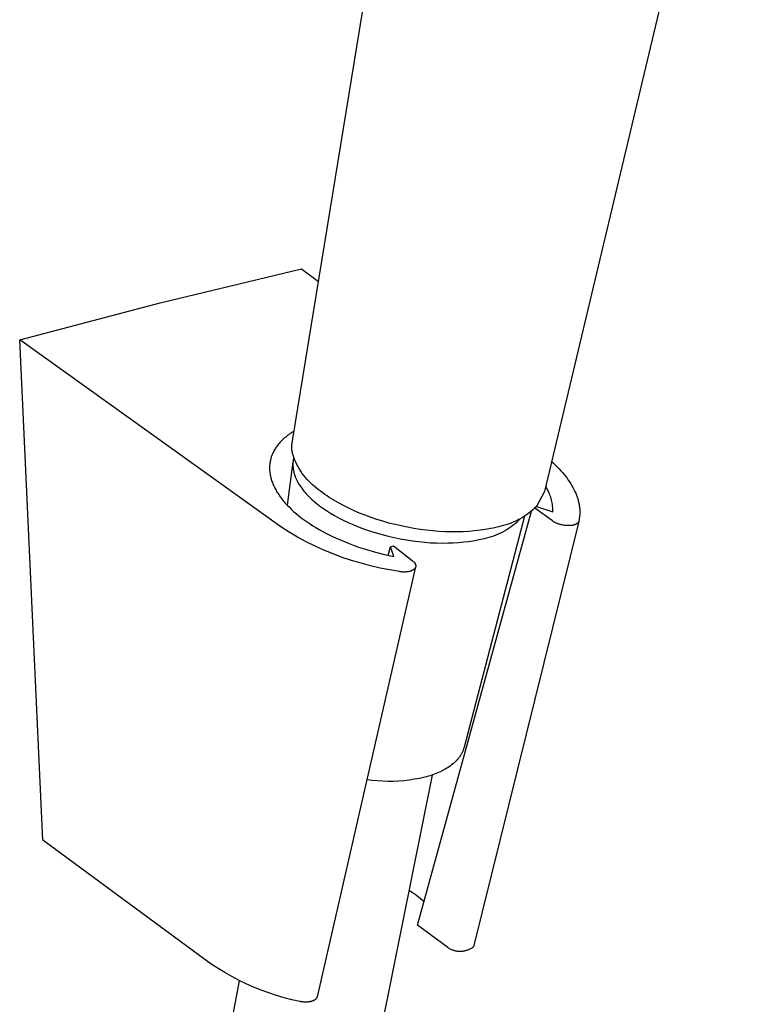
# Model space of a CAD drawing. Units: millimetres. Extents: x -187 to 138, y -344 to 355.
# Drawn here: x -187 to -114, y -294 to -193 of the extents above; entities that cross this region are included whole.
import ezdxf

# ---------------------------------------------------------------- set-up
doc = ezdxf.new("R2010")
doc.units = ezdxf.units.MM
doc.header["$MEASUREMENT"] = 0
doc.layers.add('Default', color=7, linetype='Continuous', true_color=0x000000)

msp = doc.modelspace()

# ---------------------------------------------------------------- linework, layer by layer
at = {"layer": 'Default', "color": 7, "true_color": 0xffffff}
for p, q in [((-143.2, -135.73), (-159.51, -236.01)), ((-113.67, -157.04), (-133.7, -241.17)), ((-173.01, -221.88), (-158.56, -218.42)), ((-158.56, -218.42), (-156.83, -219.7)), ((-187.39, -225.65), (-173.01, -221.88)), ((-185.01, -276.82), (-187.39, -225.65)), ((-160.69, -244.8), (-187.39, -225.65)), ((-160.07, -235.52), (-160.18, -235.61)), ((-159.95, -235.43), (-160.07, -235.52)), ((-159.84, -235.35), (-159.95, -235.43)), ((-159.72, -235.26), (-159.84, -235.35)), ((-159.6, -235.18), (-159.72, -235.26)), ((-159.48, -235.1), (-159.6, -235.18)), ((-159.35, -235.03), (-159.48, -235.1)), ((-161.09, -236.56), (-161.15, -236.65)), ((-161.02, -236.47), (-161.09, -236.56)), ((-160.94, -236.36), (-161.02, -236.47)), ((-160.86, -236.26), (-160.94, -236.36)), ((-160.77, -236.16), (-160.86, -236.26)), ((-160.68, -236.07), (-160.77, -236.16)), ((-160.59, -235.97), (-160.68, -236.07)), ((-160.49, -235.88), (-160.59, -235.97)), ((-160.39, -235.79), (-160.49, -235.88)), ((-160.29, -235.7), (-160.39, -235.79)), ((-160.18, -235.61), (-160.29, -235.7)), ((-159.57, -236.49), (-159.58, -236.58)), ((-159.58, -236.58), (-159.58, -236.68)), ((-159.56, -236.3), (-159.57, -236.39)), ((-159.57, -236.39), (-159.57, -236.49)), ((-159.55, -236.2), (-159.56, -236.3)), ((-159.53, -236.1), (-159.55, -236.2)), ((-159.51, -236.01), (-159.53, -236.1)), ((-161.63, -237.58), (-161.65, -237.64)), ((-161.61, -237.52), (-161.63, -237.58)), ((-161.58, -237.46), (-161.61, -237.52)), ((-161.56, -237.4), (-161.58, -237.46)), ((-161.53, -237.34), (-161.56, -237.4)), ((-161.51, -237.28), (-161.53, -237.34)), ((-161.48, -237.22), (-161.51, -237.28)), ((-161.43, -237.12), (-161.48, -237.22)), ((-161.38, -237.02), (-161.43, -237.12)), ((-161.33, -236.92), (-161.38, -237.02)), ((-161.27, -236.83), (-161.33, -236.92)), ((-161.21, -236.74), (-161.27, -236.83)), ((-161.15, -236.65), (-161.21, -236.74)), ((-159.58, -236.68), (-159.57, -236.78)), ((-159.57, -236.78), (-159.57, -236.87)), ((-159.57, -236.87), (-159.55, -236.97)), ((-159.55, -236.97), (-159.54, -237.06)), ((-159.54, -237.06), (-159.52, -237.16)), ((-159.52, -237.16), (-159.5, -237.25)), ((-159.5, -237.25), (-159.48, -237.35)), ((-159.48, -237.35), (-159.46, -237.44)), ((-159.46, -237.44), (-159.43, -237.53)), ((-159.43, -237.53), (-159.39, -237.62)), ((-159.39, -237.62), (-159.36, -237.71)), ((-161.81, -238.42), (-161.82, -238.49)), ((-161.82, -238.49), (-161.82, -238.55)), ((-161.82, -238.55), (-161.82, -238.62)), ((-161.82, -238.62), (-161.82, -238.68)), ((-161.8, -238.35), (-161.81, -238.42)), ((-161.79, -238.29), (-161.8, -238.35)), ((-161.77, -238.16), (-161.79, -238.22)), ((-161.79, -238.22), (-161.79, -238.29)), ((-161.76, -238.09), (-161.77, -238.16)), ((-161.75, -238.03), (-161.76, -238.09)), ((-161.74, -237.96), (-161.75, -238.03)), ((-161.72, -237.9), (-161.74, -237.96)), ((-161.7, -237.83), (-161.72, -237.9)), ((-161.69, -237.77), (-161.7, -237.83)), ((-161.67, -237.71), (-161.69, -237.77)), ((-161.65, -237.64), (-161.67, -237.71)), ((-160, -242.59), (-159.43, -238.13)), ((-159.44, -238.37), (-159.45, -238.45)), ((-159.45, -238.45), (-159.44, -238.52)), ((-159.43, -238.15), (-159.44, -238.22)), ((-159.44, -238.22), (-159.44, -238.3)), ((-159.44, -238.3), (-159.44, -238.37)), ((-159.44, -238.52), (-159.44, -238.6)), ((-159.44, -238.6), (-159.43, -238.67)), ((-159.42, -238), (-159.43, -238.08)), ((-159.43, -238.08), (-159.43, -238.15)), ((-159.4, -237.93), (-159.42, -238)), ((-159.39, -237.86), (-159.4, -237.93)), ((-159.38, -237.79), (-159.39, -237.86)), ((-159.36, -237.71), (-159.38, -237.79)), ((-159.26, -237.96), (-159.36, -237.71)), ((-159.15, -238.19), (-159.26, -237.96)), ((-159.03, -238.43), (-159.15, -238.19)), ((-158.9, -238.66), (-159.03, -238.43)), ((-132.98, -238.1), (-132.77, -238.29)), ((-132.77, -238.29), (-132.58, -238.48)), ((-132.58, -238.48), (-132.39, -238.67)), ((-161.82, -238.68), (-161.83, -238.75)), ((-161.83, -238.75), (-161.82, -238.88)), ((-161.82, -238.88), (-161.82, -239.02)), ((-161.82, -239.02), (-161.81, -239.15)), ((-161.81, -239.15), (-161.79, -239.28)), ((-161.79, -239.28), (-161.78, -239.39)), ((-161.78, -239.39), (-161.76, -239.51)), ((-161.76, -239.51), (-161.73, -239.62)), ((-161.73, -239.62), (-161.71, -239.73)), ((-159.43, -238.67), (-159.43, -238.75)), ((-159.43, -238.75), (-159.42, -238.82)), ((-159.42, -238.82), (-159.41, -238.9)), ((-159.41, -238.9), (-159.39, -238.97)), ((-159.39, -238.97), (-159.38, -239.05)), ((-159.38, -239.05), (-159.36, -239.12)), ((-159.36, -239.12), (-159.35, -239.2)), ((-159.35, -239.2), (-159.33, -239.28)), ((-159.33, -239.28), (-159.31, -239.35)), ((-159.31, -239.35), (-159.28, -239.43)), ((-159.28, -239.43), (-159.26, -239.5)), ((-159.26, -239.5), (-159.23, -239.58)), ((-159.23, -239.58), (-159.2, -239.66)), ((-158.77, -238.88), (-158.9, -238.66)), ((-158.63, -239.11), (-158.77, -238.88)), ((-158.48, -239.32), (-158.63, -239.11)), ((-158.32, -239.53), (-158.48, -239.32)), ((-158.15, -239.74), (-158.32, -239.53)), ((-132.39, -238.67), (-132.21, -238.86)), ((-132.21, -238.86), (-132.03, -239.05)), ((-132.03, -239.05), (-131.86, -239.24)), ((-131.86, -239.24), (-131.7, -239.43)), ((-131.7, -239.43), (-131.55, -239.62)), ((-131.55, -239.62), (-131.4, -239.81)), ((-161.71, -239.73), (-161.68, -239.84)), ((-161.68, -239.84), (-161.65, -239.94)), ((-161.65, -239.94), (-161.62, -240.05)), ((-161.62, -240.05), (-161.58, -240.16)), ((-161.58, -240.16), (-161.54, -240.27)), ((-161.54, -240.27), (-161.49, -240.39)), ((-161.49, -240.39), (-161.45, -240.5)), ((-161.45, -240.5), (-161.4, -240.61)), ((-161.4, -240.61), (-161.34, -240.72)), ((-159.2, -239.66), (-159.17, -239.73)), ((-159.17, -239.73), (-159.14, -239.81)), ((-159.14, -239.81), (-159.11, -239.88)), ((-159.11, -239.88), (-159.07, -239.96)), ((-159.07, -239.96), (-159.04, -240.03)), ((-159.04, -240.03), (-159, -240.11)), ((-159, -240.11), (-158.92, -240.26)), ((-158.92, -240.26), (-158.83, -240.41)), ((-158.83, -240.41), (-158.74, -240.55)), ((-158.74, -240.55), (-158.64, -240.7)), ((-157.98, -239.94), (-158.15, -239.74)), ((-157.81, -240.13), (-157.98, -239.94)), ((-157.62, -240.32), (-157.81, -240.13)), ((-157.43, -240.5), (-157.62, -240.32)), ((-157.23, -240.67), (-157.43, -240.5)), ((-131.4, -239.81), (-131.27, -240.01)), ((-131.27, -240.01), (-131.14, -240.2)), ((-131.14, -240.2), (-131.01, -240.39)), ((-131.01, -240.39), (-130.9, -240.59)), ((-130.9, -240.59), (-130.79, -240.78)), ((-161.34, -240.72), (-161.29, -240.83)), ((-161.29, -240.83), (-161.23, -240.94)), ((-161.23, -240.94), (-161.17, -241.05)), ((-161.17, -241.05), (-161.11, -241.16)), ((-161.11, -241.16), (-161.04, -241.28)), ((-161.04, -241.28), (-160.96, -241.39)), ((-160.96, -241.39), (-160.89, -241.5)), ((-160.89, -241.5), (-160.81, -241.61)), ((-160.81, -241.61), (-160.74, -241.72)), ((-158.64, -240.7), (-158.53, -240.85)), ((-158.53, -240.85), (-158.43, -240.99)), ((-158.43, -240.99), (-158.31, -241.13)), ((-158.31, -241.13), (-158.19, -241.27)), ((-158.19, -241.27), (-158.07, -241.41)), ((-158.07, -241.41), (-157.94, -241.55)), ((-157.94, -241.55), (-157.8, -241.69)), ((-157.03, -240.84), (-157.23, -240.67)), ((-156.82, -241), (-157.03, -240.84)), ((-156.61, -241.15), (-156.82, -241)), ((-156.39, -241.31), (-156.61, -241.15)), ((-156.17, -241.47), (-156.39, -241.31)), ((-155.94, -241.63), (-156.17, -241.47)), ((-155.72, -241.78), (-155.94, -241.63)), ((-133.7, -241.17), (-133.96, -241.69)), ((-133.5, -240.79), (-133.58, -240.66)), ((-133.42, -240.92), (-133.5, -240.79)), ((-133.35, -241.06), (-133.42, -240.92)), ((-133.28, -241.19), (-133.35, -241.06)), ((-133.22, -241.33), (-133.28, -241.19)), ((-133.16, -241.47), (-133.22, -241.33)), ((-133.11, -241.61), (-133.16, -241.47)), ((-133.06, -241.76), (-133.11, -241.61)), ((-130.79, -240.78), (-130.69, -240.97)), ((-130.69, -240.97), (-130.6, -241.17)), ((-130.6, -241.17), (-130.51, -241.36)), ((-130.51, -241.36), (-130.43, -241.55)), ((-130.43, -241.55), (-130.4, -241.65)), ((-130.4, -241.65), (-130.36, -241.74)), ((-160.74, -241.72), (-160.57, -241.93)), ((-160.57, -241.93), (-160.46, -242.08)), ((-160.46, -242.08), (-160.34, -242.22)), ((-160.34, -242.22), (-160.22, -242.36)), ((-160.22, -242.36), (-160.09, -242.49)), ((-160.09, -242.49), (-159.97, -242.63)), ((-159.97, -242.63), (-159.84, -242.76)), ((-157.8, -241.69), (-157.67, -241.82)), ((-157.67, -241.82), (-157.53, -241.96)), ((-157.53, -241.96), (-157.38, -242.09)), ((-157.38, -242.09), (-157.23, -242.22)), ((-157.23, -242.22), (-157.08, -242.34)), ((-157.08, -242.34), (-156.92, -242.48)), ((-156.92, -242.48), (-156.75, -242.61)), ((-156.75, -242.61), (-156.57, -242.74)), ((-155.26, -242.07), (-155.72, -241.78)), ((-154.78, -242.34), (-155.26, -242.07)), ((-154.26, -242.62), (-154.78, -242.34)), ((-153.73, -242.89), (-154.26, -242.62)), ((-134.24, -242.2), (-134.53, -242.7)), ((-133.96, -241.69), (-134.24, -242.2)), ((-133.02, -241.9), (-133.06, -241.76)), ((-132.98, -242.05), (-133.02, -241.9)), ((-132.94, -242.2), (-132.98, -242.05)), ((-132.92, -242.35), (-132.94, -242.2)), ((-132.89, -242.5), (-132.92, -242.35)), ((-132.87, -242.65), (-132.89, -242.5)), ((-132.86, -242.8), (-132.87, -242.65)), ((-130.36, -241.74), (-130.33, -241.84)), ((-130.33, -241.84), (-130.3, -241.94)), ((-130.3, -241.94), (-130.27, -242.03)), ((-130.27, -242.03), (-130.25, -242.13)), ((-130.25, -242.13), (-130.22, -242.22)), ((-130.22, -242.22), (-130.2, -242.32)), ((-130.2, -242.32), (-130.18, -242.41)), ((-130.18, -242.41), (-130.16, -242.51)), ((-130.16, -242.51), (-130.15, -242.61)), ((-130.15, -242.61), (-130.13, -242.7)), ((-159.84, -242.76), (-159.57, -243.02)), ((-159.57, -243.02), (-159.33, -243.24)), ((-159.33, -243.24), (-159.08, -243.45)), ((-159.08, -243.45), (-158.83, -243.66)), ((-158.83, -243.66), (-158.58, -243.86)), ((-156.57, -242.74), (-156.39, -242.87)), ((-156.39, -242.87), (-156.01, -243.13)), ((-156.01, -243.13), (-155.6, -243.39)), ((-155.6, -243.39), (-155.17, -243.64)), ((-155.17, -243.64), (-154.71, -243.89)), ((-153.18, -243.14), (-153.73, -242.89)), ((-152.64, -243.38), (-153.18, -243.14)), ((-152.05, -243.61), (-152.64, -243.38)), ((-151.45, -243.83), (-152.05, -243.61)), ((-146.71, -285.51), (-135.02, -243.18)), ((-135.53, -243.55), (-135.75, -243.69)), ((-135.32, -243.39), (-135.53, -243.55)), ((-135.11, -243.23), (-135.32, -243.39)), ((-134.91, -243.06), (-135.11, -243.23)), ((-134.72, -242.89), (-134.91, -243.06)), ((-134.53, -242.7), (-134.72, -242.89)), ((-132.88, -244.19), (-134.7, -242.89)), ((-134.53, -242.7), (-132.85, -243.26)), ((-132.85, -242.96), (-132.86, -242.8)), ((-132.85, -243.11), (-132.85, -242.96)), ((-132.85, -243.26), (-132.85, -243.11)), ((-130.13, -242.7), (-130.12, -242.8)), ((-130.12, -242.8), (-130.11, -242.89)), ((-130.11, -243.64), (-130.12, -243.73)), ((-130.11, -242.89), (-130.1, -242.98)), ((-130.1, -243.55), (-130.11, -243.64)), ((-130.1, -242.98), (-130.1, -243.08)), ((-130.1, -243.08), (-130.09, -243.17)), ((-130.09, -243.36), (-130.1, -243.45)), ((-130.1, -243.45), (-130.1, -243.55)), ((-130.09, -243.17), (-130.09, -243.27)), ((-130.09, -243.27), (-130.09, -243.36)), ((-158.58, -243.86), (-158.29, -244.07)), ((-158.29, -244.07), (-157.99, -244.28)), ((-157.99, -244.28), (-157.69, -244.48)), ((-157.69, -244.48), (-157.39, -244.68)), ((-154.71, -243.89), (-154.23, -244.14)), ((-154.23, -244.14), (-153.73, -244.37)), ((-153.73, -244.37), (-153.2, -244.6)), ((-153.2, -244.6), (-152.66, -244.82)), ((-150.85, -244.03), (-151.45, -243.83)), ((-150.25, -244.22), (-150.85, -244.03)), ((-149.62, -244.4), (-150.25, -244.22)), ((-148.99, -244.56), (-149.62, -244.4)), ((-148.35, -244.7), (-148.99, -244.56)), ((-135.75, -243.71), (-141.93, -267.33)), ((-130.2, -244.25), (-140.95, -287.73)), ((-137.91, -244.65), (-138.16, -244.72)), ((-137.65, -244.58), (-137.91, -244.65)), ((-137.4, -244.5), (-137.65, -244.58)), ((-137.16, -244.41), (-137.4, -244.5)), ((-136.91, -244.31), (-137.16, -244.41)), ((-137.1, -244.75), (-136.9, -244.6)), ((-136.67, -244.2), (-136.91, -244.31)), ((-136.9, -244.6), (-136.7, -244.44)), ((-136.7, -244.44), (-136.51, -244.28)), ((-136.43, -244.09), (-136.67, -244.2)), ((-136.51, -244.28), (-136.33, -244.11)), ((-136.2, -243.97), (-136.43, -244.09)), ((-136.33, -244.11), (-136.15, -243.93)), ((-135.97, -243.83), (-136.2, -243.97)), ((-135.75, -243.69), (-135.97, -243.83)), ((-132.84, -244.22), (-132.88, -244.19)), ((-132.8, -244.25), (-132.84, -244.22)), ((-132.75, -244.27), (-132.8, -244.25)), ((-132.71, -244.3), (-132.75, -244.27)), ((-132.66, -244.33), (-132.71, -244.3)), ((-132.61, -244.35), (-132.66, -244.33)), ((-132.56, -244.38), (-132.61, -244.35)), ((-132.52, -244.4), (-132.56, -244.38)), ((-132.47, -244.42), (-132.52, -244.4)), ((-132.42, -244.44), (-132.47, -244.42)), ((-132.37, -244.46), (-132.42, -244.44)), ((-132.31, -244.48), (-132.37, -244.46)), ((-132.26, -244.5), (-132.31, -244.48)), ((-132.21, -244.52), (-132.26, -244.5)), ((-132.16, -244.53), (-132.21, -244.52)), ((-132.1, -244.55), (-132.16, -244.53)), ((-132.05, -244.56), (-132.1, -244.55)), ((-132, -244.58), (-132.05, -244.56)), ((-131.89, -244.6), (-132, -244.58)), ((-131.78, -244.62), (-131.89, -244.6)), ((-131.67, -244.64), (-131.78, -244.62)), ((-131.57, -244.65), (-131.67, -244.64)), ((-131.46, -244.66), (-131.57, -244.65)), ((-131.36, -244.67), (-131.46, -244.66)), ((-131.3, -244.67), (-131.36, -244.67)), ((-131.25, -244.67), (-131.3, -244.67)), ((-131.2, -244.67), (-131.25, -244.67)), ((-131.15, -244.67), (-131.2, -244.67)), ((-131.1, -244.67), (-131.15, -244.67)), ((-131.05, -244.66), (-131.1, -244.67)), ((-131.01, -244.66), (-131.05, -244.66)), ((-130.96, -244.65), (-131.01, -244.66)), ((-130.91, -244.65), (-130.96, -244.65)), ((-130.87, -244.64), (-130.91, -244.65)), ((-130.82, -244.63), (-130.87, -244.64)), ((-130.78, -244.62), (-130.82, -244.63)), ((-130.74, -244.61), (-130.78, -244.62)), ((-130.7, -244.6), (-130.74, -244.61)), ((-130.66, -244.59), (-130.7, -244.6)), ((-130.62, -244.58), (-130.66, -244.59)), ((-130.58, -244.57), (-130.62, -244.58)), ((-130.56, -244.56), (-130.58, -244.57)), ((-130.54, -244.55), (-130.56, -244.56)), ((-130.53, -244.54), (-130.54, -244.55)), ((-130.51, -244.54), (-130.53, -244.54)), ((-130.49, -244.53), (-130.51, -244.54)), ((-130.47, -244.52), (-130.49, -244.53)), ((-130.46, -244.51), (-130.47, -244.52)), ((-130.44, -244.5), (-130.46, -244.51)), ((-130.43, -244.49), (-130.44, -244.5)), ((-130.41, -244.48), (-130.43, -244.49)), ((-130.4, -244.47), (-130.41, -244.48)), ((-130.38, -244.46), (-130.4, -244.47)), ((-130.37, -244.45), (-130.38, -244.46)), ((-130.36, -244.44), (-130.37, -244.45)), ((-130.34, -244.43), (-130.36, -244.44)), ((-130.33, -244.42), (-130.34, -244.43)), ((-130.32, -244.41), (-130.33, -244.42)), ((-130.31, -244.4), (-130.32, -244.41)), ((-130.3, -244.39), (-130.31, -244.4)), ((-130.29, -244.38), (-130.3, -244.39)), ((-130.28, -244.37), (-130.29, -244.38)), ((-130.27, -244.35), (-130.28, -244.37)), ((-130.26, -244.34), (-130.27, -244.35)), ((-130.25, -244.33), (-130.26, -244.34)), ((-130.24, -244.32), (-130.25, -244.33)), ((-130.23, -244.3), (-130.24, -244.31)), ((-130.24, -244.31), (-130.24, -244.32)), ((-130.24, -244.32), (-130.24, -244.32)), ((-130.22, -244.28), (-130.23, -244.29)), ((-130.23, -244.29), (-130.23, -244.3)), ((-130.23, -244.3), (-130.23, -244.3)), ((-130.21, -244.26), (-130.22, -244.27)), ((-130.22, -244.27), (-130.22, -244.28)), ((-130.22, -244.28), (-130.22, -244.28)), ((-130.2, -244.24), (-130.21, -244.25)), ((-130.21, -244.25), (-130.21, -244.26)), ((-130.21, -244.26), (-130.21, -244.26)), ((-130.19, -244.21), (-130.2, -244.22)), ((-130.2, -244.22), (-130.2, -244.23)), ((-130.2, -244.23), (-130.2, -244.24)), ((-130.2, -244.24), (-130.2, -244.24)), ((-130.17, -244.1), (-130.19, -244.19)), ((-130.19, -244.19), (-130.19, -244.2)), ((-130.19, -244.2), (-130.19, -244.21)), ((-130.19, -244.21), (-130.19, -244.21)), ((-130.15, -244.01), (-130.17, -244.1)), ((-130.14, -243.92), (-130.15, -244.01)), ((-130.13, -243.83), (-130.14, -243.92)), ((-130.12, -243.73), (-130.13, -243.83)), ((-159.83, -245.33), (-160.69, -244.8)), ((-158.96, -245.83), (-159.83, -245.33)), ((-157.39, -244.68), (-157.08, -244.87)), ((-157.08, -244.87), (-156.77, -245.05)), ((-156.77, -245.05), (-156.46, -245.22)), ((-156.46, -245.22), (-156.14, -245.39)), ((-156.14, -245.39), (-155.74, -245.6)), ((-155.74, -245.6), (-155.33, -245.8)), ((-152.66, -244.82), (-152.1, -245.03)), ((-152.1, -245.03), (-151.52, -245.23)), ((-151.52, -245.23), (-150.93, -245.42)), ((-150.93, -245.42), (-150.32, -245.59)), ((-150.32, -245.59), (-149.71, -245.75)), ((-147.72, -244.84), (-148.35, -244.7)), ((-147.08, -244.95), (-147.72, -244.84)), ((-146.43, -245.05), (-147.08, -244.95)), ((-145.79, -245.13), (-146.43, -245.05)), ((-145.14, -245.2), (-145.79, -245.13)), ((-144.51, -245.25), (-145.14, -245.2)), ((-143.88, -245.29), (-144.51, -245.25)), ((-143.25, -245.3), (-143.88, -245.29)), ((-142.62, -245.3), (-143.25, -245.3)), ((-142.03, -245.29), (-142.62, -245.3)), ((-141.44, -245.26), (-142.03, -245.29)), ((-140.85, -245.21), (-141.44, -245.26)), ((-140.27, -245.14), (-140.85, -245.21)), ((-139.73, -245.06), (-140.27, -245.14)), ((-139.21, -244.97), (-139.73, -245.06)), ((-138.94, -244.91), (-139.21, -244.97)), ((-138.68, -244.85), (-138.94, -244.91)), ((-138.88, -245.7), (-138.64, -245.61)), ((-138.42, -244.79), (-138.68, -244.85)), ((-138.64, -245.61), (-138.41, -245.51)), ((-138.16, -244.72), (-138.42, -244.79)), ((-138.41, -245.51), (-138.18, -245.4)), ((-138.18, -245.4), (-137.96, -245.29)), ((-137.96, -245.29), (-137.74, -245.16)), ((-137.74, -245.16), (-137.52, -245.03)), ((-137.52, -245.03), (-137.31, -244.9)), ((-137.31, -244.9), (-137.1, -244.75)), ((-158.07, -246.31), (-158.96, -245.83)), ((-157.17, -246.75), (-158.07, -246.31)), ((-155.33, -245.8), (-154.92, -245.99)), ((-154.92, -245.99), (-154.51, -246.17)), ((-154.51, -246.17), (-154.09, -246.34)), ((-154.09, -246.34), (-153.67, -246.51)), ((-153.67, -246.51), (-152.82, -246.82)), ((-149.71, -245.75), (-149.09, -245.89)), ((-149.09, -245.89), (-148.46, -246.02)), ((-148.46, -246.02), (-147.83, -246.13)), ((-147.83, -246.13), (-147.21, -246.22)), ((-147.21, -246.22), (-146.58, -246.3)), ((-146.58, -246.3), (-145.96, -246.36)), ((-145.96, -246.36), (-145.35, -246.41)), ((-145.35, -246.41), (-144.75, -246.44)), ((-144.75, -246.44), (-144.16, -246.45)), ((-144.16, -246.45), (-143.59, -246.44)), ((-143.59, -246.44), (-143.03, -246.42)), ((-143.03, -246.42), (-142.49, -246.39)), ((-142.49, -246.39), (-141.97, -246.34)), ((-141.97, -246.34), (-141.47, -246.28)), ((-141.47, -246.28), (-140.99, -246.21)), ((-140.99, -246.21), (-140.53, -246.12)), ((-140.53, -246.12), (-140.09, -246.02)), ((-140.09, -246.02), (-139.85, -245.98)), ((-139.85, -245.98), (-139.6, -245.92)), ((-139.6, -245.92), (-139.36, -245.85)), ((-139.36, -245.85), (-139.12, -245.78)), ((-139.12, -245.78), (-138.88, -245.7)), ((-156.26, -247.17), (-157.17, -246.75)), ((-155.33, -247.55), (-156.26, -247.17)), ((-154.39, -247.91), (-155.33, -247.55)), ((-152.82, -246.82), (-151.91, -247.11)), ((-151.91, -247.11), (-150.99, -247.38)), ((-150.99, -247.38), (-150.06, -247.62)), ((-150.06, -247.62), (-149.12, -247.82)), ((-149.68, -247.7), (-149.45, -246.82)), ((-149.45, -246.82), (-149.16, -246.73)), ((-149.12, -247.82), (-149.45, -246.82)), ((-149.16, -246.73), (-147.23, -248.22)), ((-153.43, -248.23), (-154.39, -247.91)), ((-152.47, -248.52), (-153.43, -248.23)), ((-151.5, -248.78), (-152.47, -248.52)), ((-147.23, -248.22), (-147.19, -248.26)), ((-147.19, -248.26), (-147.16, -248.29)), ((-147.16, -248.29), (-147.12, -248.32)), ((-147.12, -248.32), (-147.1, -248.33)), ((-147.1, -248.33), (-147.09, -248.35)), ((-147.09, -248.35), (-147.07, -248.37)), ((-147.07, -248.37), (-147.06, -248.38)), ((-147.06, -248.38), (-147.05, -248.4)), ((-147.05, -248.4), (-147.03, -248.41)), ((-147.03, -248.41), (-147.02, -248.43)), ((-147.02, -248.43), (-147.01, -248.44)), ((-147.01, -248.44), (-147, -248.46)), ((-147, -248.46), (-146.98, -248.47)), ((-146.98, -248.47), (-146.97, -248.49)), ((-146.97, -248.49), (-146.96, -248.5)), ((-146.96, -248.5), (-146.95, -248.52)), ((-146.95, -248.52), (-146.94, -248.53)), ((-146.94, -248.53), (-146.94, -248.55)), ((-146.94, -248.55), (-146.93, -248.57)), ((-146.93, -248.57), (-146.92, -248.58)), ((-146.92, -248.58), (-146.91, -248.6)), ((-146.91, -248.6), (-146.91, -248.61)), ((-146.91, -248.61), (-146.9, -248.63)), ((-146.9, -248.63), (-146.9, -248.64)), ((-146.9, -248.64), (-146.89, -248.66)), ((-146.89, -248.66), (-146.89, -248.67)), ((-146.89, -248.67), (-146.89, -248.69)), ((-146.89, -248.69), (-146.88, -248.7)), ((-146.88, -248.7), (-146.88, -248.71)), ((-146.89, -248.88), (-156.97, -292.85)), ((-150.52, -249.01), (-151.5, -248.78)), ((-149.53, -249.2), (-150.52, -249.01)), ((-148.54, -249.37), (-149.53, -249.2)), ((-148.47, -249.38), (-148.54, -249.37)), ((-148.41, -249.38), (-148.47, -249.38)), ((-148.35, -249.39), (-148.41, -249.38)), ((-148.29, -249.4), (-148.35, -249.39)), ((-148.23, -249.4), (-148.29, -249.4)), ((-148.17, -249.41), (-148.23, -249.4)), ((-148.11, -249.41), (-148.17, -249.41)), ((-148.05, -249.41), (-148.11, -249.41)), ((-148, -249.41), (-148.05, -249.41)), ((-147.94, -249.41), (-148, -249.41)), ((-147.89, -249.4), (-147.94, -249.41)), ((-147.84, -249.4), (-147.89, -249.4)), ((-147.78, -249.4), (-147.84, -249.4)), ((-147.73, -249.39), (-147.78, -249.4)), ((-147.68, -249.38), (-147.73, -249.39)), ((-147.64, -249.38), (-147.68, -249.38)), ((-147.59, -249.37), (-147.64, -249.38)), ((-147.54, -249.36), (-147.59, -249.37)), ((-147.5, -249.35), (-147.54, -249.36)), ((-147.46, -249.33), (-147.5, -249.35)), ((-147.41, -249.32), (-147.46, -249.33)), ((-147.37, -249.31), (-147.41, -249.32)), ((-147.33, -249.29), (-147.37, -249.31)), ((-147.3, -249.28), (-147.33, -249.29)), ((-147.26, -249.26), (-147.3, -249.28)), ((-147.24, -249.25), (-147.26, -249.26)), ((-147.22, -249.25), (-147.24, -249.25)), ((-147.21, -249.24), (-147.22, -249.25)), ((-147.19, -249.23), (-147.21, -249.24)), ((-147.18, -249.22), (-147.19, -249.23)), ((-147.16, -249.21), (-147.18, -249.22)), ((-147.14, -249.2), (-147.16, -249.21)), ((-147.13, -249.19), (-147.14, -249.2)), ((-147.12, -249.18), (-147.13, -249.19)), ((-147.1, -249.17), (-147.12, -249.18)), ((-147.09, -249.16), (-147.1, -249.17)), ((-147.07, -249.15), (-147.09, -249.16)), ((-147.06, -249.14), (-147.07, -249.15)), ((-147.05, -249.13), (-147.06, -249.14)), ((-147.04, -249.12), (-147.05, -249.13)), ((-147.02, -249.11), (-147.04, -249.12)), ((-147.01, -249.1), (-147.02, -249.11)), ((-147, -249.08), (-147.01, -249.1)), ((-146.99, -249.07), (-147, -249.08)), ((-146.98, -249.06), (-146.99, -249.07)), ((-146.97, -249.05), (-146.98, -249.06)), ((-146.96, -249.04), (-146.97, -249.05)), ((-146.95, -249.02), (-146.96, -249.04)), ((-146.94, -249), (-146.95, -249.01)), ((-146.95, -249.01), (-146.95, -249.02)), ((-146.93, -248.99), (-146.94, -249)), ((-146.92, -248.98), (-146.93, -248.99)), ((-146.91, -248.95), (-146.92, -248.96)), ((-146.92, -248.96), (-146.92, -248.98)), ((-146.9, -248.92), (-146.91, -248.94)), ((-146.91, -248.94), (-146.91, -248.95)), ((-146.89, -248.9), (-146.9, -248.91)), ((-146.9, -248.91), (-146.9, -248.92)), ((-146.88, -248.87), (-146.89, -248.88)), ((-146.89, -248.88), (-146.89, -248.9)), ((-146.88, -248.71), (-146.88, -248.73)), ((-146.88, -248.73), (-146.88, -248.74)), ((-146.88, -248.74), (-146.87, -248.76)), ((-146.87, -248.8), (-146.88, -248.81)), ((-146.88, -248.81), (-146.88, -248.81)), ((-146.88, -248.81), (-146.88, -248.82)), ((-146.88, -248.82), (-146.88, -248.83)), ((-146.88, -248.83), (-146.88, -248.84)), ((-146.88, -248.84), (-146.88, -248.84)), ((-146.88, -248.84), (-146.88, -248.85)), ((-146.88, -248.85), (-146.88, -248.86)), ((-146.88, -248.86), (-146.88, -248.87)), ((-146.87, -248.76), (-146.87, -248.77)), ((-146.87, -248.77), (-146.87, -248.79)), ((-146.87, -248.79), (-146.87, -248.8)), ((-142.09, -267.79), (-142.12, -267.86)), ((-142.06, -267.73), (-142.09, -267.79)), ((-142.04, -267.66), (-142.06, -267.73)), ((-142.01, -267.6), (-142.04, -267.66)), ((-141.99, -267.53), (-142.01, -267.6)), ((-141.97, -267.46), (-141.99, -267.53)), ((-141.95, -267.4), (-141.97, -267.46)), ((-141.93, -267.33), (-141.95, -267.4)), ((-142.83, -268.82), (-142.89, -268.87)), ((-142.78, -268.76), (-142.83, -268.82)), ((-142.72, -268.71), (-142.78, -268.76)), ((-142.67, -268.65), (-142.72, -268.71)), ((-142.62, -268.59), (-142.67, -268.65)), ((-142.57, -268.54), (-142.62, -268.59)), ((-142.52, -268.48), (-142.57, -268.54)), ((-142.47, -268.42), (-142.52, -268.48)), ((-142.43, -268.36), (-142.47, -268.42)), ((-142.38, -268.3), (-142.43, -268.36)), ((-142.34, -268.24), (-142.38, -268.3)), ((-142.3, -268.17), (-142.34, -268.24)), ((-142.26, -268.11), (-142.3, -268.17)), ((-142.23, -268.05), (-142.26, -268.11)), ((-142.19, -267.99), (-142.23, -268.05)), ((-142.16, -267.92), (-142.19, -267.99)), ((-142.12, -267.86), (-142.16, -267.92)), ((-144.38, -269.84), (-144.54, -269.92)), ((-144.22, -269.77), (-144.38, -269.84)), ((-144.06, -269.69), (-144.22, -269.77)), ((-143.9, -269.6), (-144.06, -269.69)), ((-143.75, -269.51), (-143.9, -269.6)), ((-143.61, -269.42), (-143.75, -269.51)), ((-143.47, -269.33), (-143.61, -269.42)), ((-143.33, -269.23), (-143.47, -269.33)), ((-143.2, -269.13), (-143.33, -269.23)), ((-143.07, -269.03), (-143.2, -269.13)), ((-143.01, -268.98), (-143.07, -269.03)), ((-142.95, -268.93), (-143.01, -268.98)), ((-142.89, -268.87), (-142.95, -268.93)), ((-145.2, -270.17), (-154.54, -316.66)), ((-151.33, -270.74), (-151.87, -270.67)), ((-150.79, -270.78), (-151.33, -270.74)), ((-150.25, -270.81), (-150.79, -270.78)), ((-149.71, -270.82), (-150.25, -270.81)), ((-149.17, -270.82), (-149.71, -270.82)), ((-148.63, -270.79), (-149.17, -270.82)), ((-148.09, -270.75), (-148.63, -270.79)), ((-147.55, -270.69), (-148.09, -270.75)), ((-147.02, -270.61), (-147.55, -270.69)), ((-146.49, -270.51), (-147.02, -270.61)), ((-145.96, -270.4), (-146.49, -270.51)), ((-145.77, -270.35), (-145.96, -270.4)), ((-145.59, -270.3), (-145.77, -270.35)), ((-145.41, -270.24), (-145.59, -270.3)), ((-145.23, -270.18), (-145.41, -270.24)), ((-145.06, -270.12), (-145.23, -270.18)), ((-144.88, -270.06), (-145.06, -270.12)), ((-144.71, -269.99), (-144.88, -270.06)), ((-144.54, -269.92), (-144.71, -269.99)), ((-167.79, -289.5), (-185.01, -276.82)), ((-147.25, -282.18), (-147.57, -281.98)), ((-146.94, -282.39), (-147.25, -282.18)), ((-146.63, -282.62), (-146.94, -282.39)), ((-146.34, -282.85), (-146.63, -282.62)), ((-146.04, -283.09), (-146.34, -282.85)), ((-143.6, -287.82), (-146.71, -285.51)), ((-143.54, -287.86), (-143.6, -287.82)), ((-143.47, -287.9), (-143.54, -287.86)), ((-143.41, -287.94), (-143.47, -287.9)), ((-143.34, -287.97), (-143.41, -287.94)), ((-141.27, -287.94), (-141.34, -287.97)), ((-141.21, -287.9), (-141.27, -287.94)), ((-141.14, -287.86), (-141.21, -287.9)), ((-141.08, -287.82), (-141.14, -287.86)), ((-141.01, -287.77), (-141.08, -287.82)), ((-140.95, -287.73), (-141.01, -287.77)), ((-143.27, -288.01), (-143.34, -287.97)), ((-143.2, -288.04), (-143.27, -288.01)), ((-143.13, -288.07), (-143.2, -288.04)), ((-143.06, -288.09), (-143.13, -288.07)), ((-142.98, -288.12), (-143.06, -288.09)), ((-142.91, -288.14), (-142.98, -288.12)), ((-142.84, -288.16), (-142.91, -288.14)), ((-142.76, -288.17), (-142.84, -288.16)), ((-142.68, -288.18), (-142.76, -288.17)), ((-142.61, -288.2), (-142.68, -288.18)), ((-142.53, -288.2), (-142.61, -288.2)), ((-142.46, -288.21), (-142.53, -288.2)), ((-142.38, -288.21), (-142.46, -288.21)), ((-142.3, -288.21), (-142.38, -288.21)), ((-142.23, -288.21), (-142.3, -288.21)), ((-142.15, -288.2), (-142.23, -288.21)), ((-142.07, -288.2), (-142.15, -288.2)), ((-142, -288.19), (-142.07, -288.2)), ((-141.92, -288.17), (-142, -288.19)), ((-141.85, -288.16), (-141.92, -288.17)), ((-141.77, -288.14), (-141.85, -288.16)), ((-141.7, -288.12), (-141.77, -288.14)), ((-141.62, -288.09), (-141.7, -288.12)), ((-141.55, -288.07), (-141.62, -288.09)), ((-141.48, -288.04), (-141.55, -288.07)), ((-141.41, -288.01), (-141.48, -288.04)), ((-141.34, -287.97), (-141.41, -288.01)), ((-167.1, -289.95), (-167.79, -289.5)), ((-166.4, -290.38), (-167.1, -289.95)), ((-165.68, -290.79), (-166.4, -290.38)), ((-164.95, -291.17), (-165.68, -290.79)), ((-169.27, -313.91), (-164.9, -291.21)), ((-164.21, -291.53), (-164.95, -291.17)), ((-163.46, -291.86), (-164.21, -291.53)), ((-162.69, -292.17), (-163.46, -291.86)), ((-161.92, -292.46), (-162.69, -292.17)), ((-161.13, -292.71), (-161.92, -292.46)), ((-160.34, -292.94), (-161.13, -292.71)), ((-159.54, -293.15), (-160.34, -292.94)), ((-157.04, -293), (-157.05, -293.01)), ((-157.03, -292.99), (-157.04, -293)), ((-157.02, -292.97), (-157.03, -292.98)), ((-157.03, -292.98), (-157.03, -292.99)), ((-157.01, -292.95), (-157.02, -292.96)), ((-157.02, -292.96), (-157.02, -292.97)), ((-157, -292.93), (-157.01, -292.94)), ((-157.01, -292.94), (-157.01, -292.95)), ((-156.99, -292.92), (-157, -292.93)), ((-157, -292.93), (-157, -292.93)), ((-156.98, -292.89), (-156.99, -292.9)), ((-156.99, -292.9), (-156.99, -292.91)), ((-156.99, -292.91), (-156.99, -292.92)), ((-156.97, -292.85), (-156.98, -292.86)), ((-156.98, -292.86), (-156.98, -292.87)), ((-156.98, -292.87), (-156.98, -292.88)), ((-156.98, -292.88), (-156.98, -292.89)), ((-158.74, -293.33), (-159.54, -293.15)), ((-158.68, -293.34), (-158.74, -293.33)), ((-158.62, -293.35), (-158.68, -293.34)), ((-158.56, -293.36), (-158.62, -293.35)), ((-158.5, -293.37), (-158.56, -293.36)), ((-158.44, -293.37), (-158.5, -293.37)), ((-158.39, -293.38), (-158.44, -293.37)), ((-158.33, -293.39), (-158.39, -293.38)), ((-158.27, -293.39), (-158.33, -293.39)), ((-158.21, -293.39), (-158.27, -293.39)), ((-158.16, -293.39), (-158.21, -293.39)), ((-158.1, -293.39), (-158.16, -293.39)), ((-158.05, -293.39), (-158.1, -293.39)), ((-157.99, -293.39), (-158.05, -293.39)), ((-157.94, -293.39), (-157.99, -293.39)), ((-157.89, -293.38), (-157.94, -293.39)), ((-157.83, -293.38), (-157.89, -293.38)), ((-157.78, -293.37), (-157.83, -293.38)), ((-157.73, -293.36), (-157.78, -293.37)), ((-157.68, -293.35), (-157.73, -293.36)), ((-157.64, -293.34), (-157.68, -293.35)), ((-157.59, -293.33), (-157.64, -293.34)), ((-157.54, -293.32), (-157.59, -293.33)), ((-157.5, -293.31), (-157.54, -293.32)), ((-157.46, -293.29), (-157.5, -293.31)), ((-157.42, -293.27), (-157.46, -293.29)), ((-157.4, -293.27), (-157.42, -293.27)), ((-157.38, -293.26), (-157.4, -293.27)), ((-157.36, -293.25), (-157.38, -293.26)), ((-157.34, -293.24), (-157.36, -293.25)), ((-157.32, -293.23), (-157.34, -293.24)), ((-157.3, -293.22), (-157.32, -293.23)), ((-157.28, -293.21), (-157.3, -293.22)), ((-157.26, -293.2), (-157.28, -293.21)), ((-157.25, -293.19), (-157.26, -293.2)), ((-157.23, -293.18), (-157.25, -293.19)), ((-157.21, -293.17), (-157.23, -293.18)), ((-157.2, -293.16), (-157.21, -293.17)), ((-157.18, -293.15), (-157.2, -293.16)), ((-157.17, -293.13), (-157.18, -293.15)), ((-157.15, -293.12), (-157.17, -293.13)), ((-157.14, -293.11), (-157.15, -293.12)), ((-157.13, -293.1), (-157.14, -293.11)), ((-157.12, -293.09), (-157.13, -293.1)), ((-157.11, -293.09), (-157.12, -293.09)), ((-157.1, -293.08), (-157.11, -293.09)), ((-157.09, -293.06), (-157.1, -293.07)), ((-157.1, -293.07), (-157.1, -293.08)), ((-157.08, -293.05), (-157.09, -293.06)), ((-157.07, -293.04), (-157.08, -293.05)), ((-157.06, -293.03), (-157.07, -293.03)), ((-157.07, -293.03), (-157.07, -293.04)), ((-157.05, -293.02), (-157.06, -293.03)), ((-157.05, -293.01), (-157.05, -293.02))]:
    msp.add_line(p, q, dxfattribs=at)

doc.saveas('drawing.dxf')
